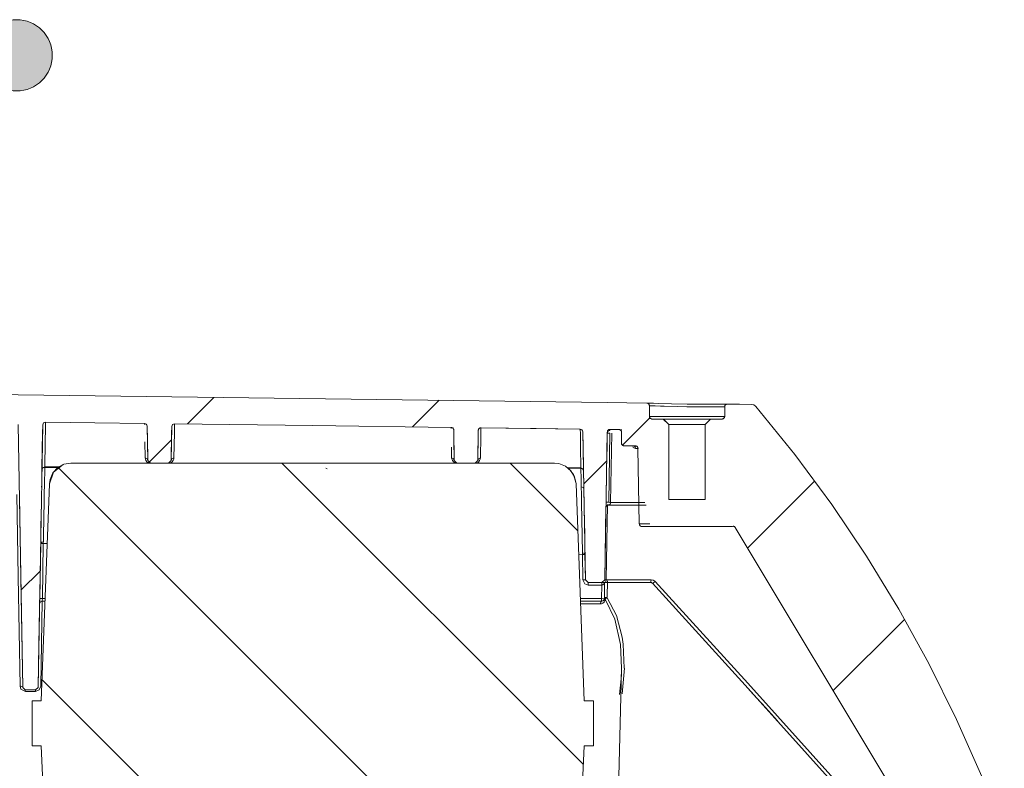
# Model space of a CAD drawing. Units: inches. Extents: x 10 to 87, y 8 to 145.
# Drawn here: x 51 to 60, y 87 to 94 of the extents above; entities that cross this region are included whole.
import ezdxf

# ---------------------------------------------------------------- set-up
doc = ezdxf.new("R2010")
doc.units = ezdxf.units.IN
doc.layers.add('EN', color=7, linetype='Continuous', lineweight=0)

# ---------------------------------------------------------------- blocks, each defined once
blk = doc.blocks.new('BLOCK_23')
at = {"layer": 'EN', "color": 7}
for p, q in [((52.7758, 90.0436), (53.0224, 90.2903)), ((54.8697, 90.016), (55.1164, 90.2631)), ((57.2099, 90.2079), (57.1738, 90.209)), ((57.4508, 90.2028), (57.4211, 90.2031)), ((57.6878, 90.2024), (57.6681, 90.2021)), ((56.8203, 89.8459), (57.0756, 90.1004)), ((57.0963, 90.0891), (57.2006, 90.0891)), ((57.2006, 90.0891), (57.2509, 90.0395)), ((57.6409, 90.0891), (57.5906, 90.0395)), ((57.6409, 90.0891), (57.746, 90.0891)), ((51.2444, 87.5938), (51.2017, 90.0395)), ((51.4311, 90.036), (51.3884, 87.5938)), ((52.3775, 90.0388), (52.3768, 90.0484)), ((52.4075, 89.7039), (52.4016, 90.024)), ((52.4016, 90.024), (52.4016, 90.0185)), ((52.6307, 90.0205), (52.6249, 89.7039)), ((55.228, 90.0026), (55.228, 90.0116)), ((55.5057, 90.0081), (55.505, 89.9988)), ((56.7052, 89.9926), (56.7045, 89.9823)), ((56.8138, 89.9899), (56.7876, 89.9912)), ((57.2509, 90.0395), (57.2509, 89.3394)), ((57.5906, 89.3394), (57.5906, 90.0395)), ((55.2576, 89.7039), (55.2521, 89.9871)), ((55.2521, 89.9871), (55.2528, 89.9775)), ((55.4798, 89.9837), (55.475, 89.7039)), ((56.4765, 88.5939), (56.4524, 89.9716)), ((56.6801, 89.9678), (56.6556, 88.5939)), ((56.7045, 89.9582), (56.6935, 89.3146)), ((56.7225, 89.9575), (56.7111, 89.3139)), ((56.8124, 89.9664), (56.8124, 89.8645)), ((52.3823, 89.728), (52.3803, 89.8782)), ((52.4168, 89.6846), (52.6283, 89.8961)), ((55.2325, 89.7277), (55.2311, 89.8272)), ((56.9419, 89.8393), (56.8375, 89.8393)), ((56.9261, 89.8393), (56.945, 89.8393)), ((56.9657, 89.8148), (56.9436, 89.8148)), ((56.9454, 89.839), (56.9467, 89.8383)), ((56.9657, 89.8148), (56.965, 89.8148)), ((52.3899, 89.7025), (52.3823, 89.728)), ((52.65, 89.728), (52.6483, 89.7146)), ((55.2397, 89.7025), (55.2325, 89.728)), ((55.5001, 89.728), (55.4984, 89.7149)), ((51.4491, 89.6391), (51.446, 89.4724)), ((51.4491, 89.6453), (51.5886, 89.645)), ((51.5782, 89.6388), (51.4491, 89.6391)), ((51.5738, 89.6395), (55.5339, 85.6794)), ((51.6933, 89.6791), (56.1892, 89.6791)), ((52.4016, 89.6894), (52.3896, 89.7025)), ((52.4089, 89.6846), (52.4016, 89.6894)), ((52.4075, 89.7039), (52.4323, 89.6791)), ((52.4113, 89.6836), (52.4089, 89.6846)), ((52.6001, 89.6791), (52.4323, 89.6791)), ((52.6001, 89.6791), (52.6249, 89.7039)), ((52.6262, 89.686), (52.6207, 89.6832)), ((52.6311, 89.6894), (52.6262, 89.686)), ((52.6424, 89.7022), (52.6311, 89.6894)), ((52.6483, 89.7146), (52.6424, 89.7022)), ((53.6553, 89.6791), (56.4582, 86.8765)), ((55.2507, 89.6898), (55.2397, 89.7025)), ((55.2586, 89.685), (55.2507, 89.6898)), ((55.2576, 89.7039), (55.2824, 89.6791)), ((55.2614, 89.6832), (55.2586, 89.685)), ((55.4502, 89.6791), (55.2824, 89.6791)), ((55.4502, 89.6791), (55.475, 89.7039)), ((55.4812, 89.6894), (55.4698, 89.6826)), ((55.4926, 89.7025), (55.4812, 89.6894)), ((55.4984, 89.7149), (55.4926, 89.7025)), ((55.7764, 89.6791), (56.4055, 89.0504)), ((56.3084, 89.6364), (56.4338, 89.636)), ((56.4345, 89.6309), (56.3177, 89.6309)), ((56.4613, 89.4862), (56.6749, 89.7001)), ((56.6684, 89.3088), (56.6735, 89.6254)), ((51.4212, 89.4638), (51.4239, 89.6216)), ((51.4163, 87.4694), (51.4935, 89.4869)), ((51.4935, 89.4869), (51.4163, 87.4694)), ((51.446, 89.451), (51.4453, 89.4231)), ((51.446, 89.4724), (51.446, 89.451)), ((56.389, 89.4869), (56.4661, 87.4694)), ((56.4382, 89.4424), (56.4379, 89.4583)), ((57.9844, 88.8885), (58.6069, 89.5103)), ((51.4446, 89.3904), (51.4429, 89.2691)), ((51.4453, 89.4231), (51.4446, 89.3904)), ((56.44, 89.3119), (56.4393, 89.3835)), ((56.463, 89.3715), (56.4634, 89.3449)), ((51.4429, 89.2691), (51.4415, 89.2216)), ((56.4482, 88.8444), (56.44, 89.3119)), ((56.4634, 89.3449), (56.4648, 89.2784)), ((56.6556, 88.5939), (56.6673, 89.2743)), ((56.6818, 89.2939), (56.6698, 88.5939)), ((57.0404, 89.2891), (56.6921, 89.2891)), ((56.7111, 89.3139), (57.0301, 89.3139)), ((57.5906, 89.3394), (57.2509, 89.3394)), ((51.4415, 89.2216), (51.437, 88.947)), ((56.9774, 89.1138), (56.9777, 89.1141)), ((57.0022, 89.0893), (57.8383, 89.0893)), ((57.8166, 89.0893), (57.8356, 89.0893)), ((57.8356, 89.0893), (57.8356, 89.0893)), ((57.8683, 89.0817), (60.1393, 85.3025)), ((51.4025, 88.4189), (51.4118, 88.9329)), ((51.4363, 88.9329), (51.4274, 88.4189)), ((51.4725, 88.9322), (51.4363, 88.9329)), ((56.4479, 88.8302), (56.4141, 88.8309)), ((56.452, 88.5939), (56.4479, 88.8302)), ((56.4723, 88.8302), (56.4765, 88.5939)), ((51.2286, 88.4961), (51.4074, 88.6749)), ((56.4765, 88.5939), (56.502, 88.5691)), ((56.6305, 88.5691), (56.502, 88.5691)), ((56.6301, 88.5446), (56.502, 88.5446)), ((56.6274, 88.4189), (56.6301, 88.5446)), ((56.6305, 88.5691), (56.6556, 88.5939)), ((56.6305, 88.5691), (56.6625, 88.5691)), ((56.6525, 88.4189), (56.6553, 88.5725)), ((56.6553, 88.5691), (56.6525, 88.4189)), ((56.6556, 88.5939), (56.6698, 88.5939)), ((57.0808, 88.5691), (56.6625, 88.5691)), ((56.6698, 88.5939), (57.0887, 88.5939)), ((56.6808, 88.5856), (56.6777, 88.432)), ((57.0994, 88.5612), (57.099, 88.5612)), ((51.427, 88.3941), (51.4136, 87.6045)), ((51.4518, 88.3941), (51.427, 88.3941)), ((51.4274, 88.4189), (51.4528, 88.4189)), ((56.4296, 88.4189), (56.6274, 88.4189)), ((56.6274, 88.3941), (56.4307, 88.3941)), ((56.7514, 88.2291), (56.6611, 88.4134)), ((56.8031, 87.991), (56.7514, 88.2291)), ((58.7809, 87.5635), (59.4437, 88.2263)), ((56.8131, 87.7729), (56.8031, 87.991)), ((56.8189, 88.0609), (56.8286, 87.9962)), ((56.8286, 87.9962), (56.8382, 87.7722)), ((56.8131, 87.7574), (56.7638, 85.8692)), ((56.8131, 87.7592), (56.8131, 87.7729)), ((56.8131, 87.7574), (56.8131, 87.7592)), ((56.8389, 87.7722), (56.8172, 87.5342)), ((51.4239, 87.6679), (53.4128, 85.6794)), ((51.2444, 87.5938), (51.2689, 87.5693)), ((51.3636, 87.5693), (51.2689, 87.5693)), ((51.3636, 87.5693), (51.3884, 87.5938)), ((51.3312, 87.4694), (51.4163, 87.4694)), ((51.3312, 87.4694), (51.3312, 87.0491)), ((51.3312, 87.4694), (51.3312, 87.0491)), ((56.4661, 87.4694), (56.5512, 87.4694)), ((56.5512, 87.0491), (56.5512, 87.4694)), ((51.4163, 87.0491), (51.3312, 87.0491)), ((51.4725, 85.8699), (51.4163, 87.0491)), ((51.4163, 87.0491), (51.4725, 85.8699)), ((56.4661, 87.0491), (56.41, 85.8699)), ((56.5512, 87.0491), (56.4661, 87.0491))]:
    blk.add_line(p, q, dxfattribs=at)
for points in [[(56.6777, 90.2427), (43.8208, 90.4095), (30.9637, 90.5762)], [(57.047, 90.2379), (56.8627, 90.2403), (56.6777, 90.2427)], [(57.0463, 90.2379), (57.0539, 90.2379), (57.0752, 90.2369), (57.1097, 90.2355), (57.1559, 90.2341)], [(57.0711, 90.2131), (57.0711, 90.2155), (57.0704, 90.2179), (57.0697, 90.2203), (57.0694, 90.2224), (57.0684, 90.2248), (57.067, 90.2269), (57.0656, 90.2289), (57.0639, 90.2307), (57.0622, 90.2324), (57.0597, 90.2338), (57.058, 90.2351), (57.0556, 90.2362), (57.0535, 90.2369), (57.0508, 90.2376), (57.0494, 90.2379), (57.0477, 90.2379), (57.0477, 90.2379), (57.047, 90.2379)], [(57.0711, 90.2355), (57.0597, 90.2369), (57.048, 90.2379)], [(57.058, 90.2351), (57.0625, 90.2345), (57.067, 90.2338)], [(57.0897, 90.2358), (57.0742, 90.2365), (57.0584, 90.2372)], [(57.0711, 90.2131), (57.0711, 90.1635), (57.0711, 90.1142)], [(57.1731, 90.209), (57.1235, 90.2107), (57.0918, 90.2121), (57.0711, 90.2131)], [(57.1559, 90.2341), (57.2775, 90.2307), (57.4211, 90.2283)], [(57.4204, 90.2031), (57.3288, 90.2048), (57.2099, 90.2079)], [(57.4211, 90.2283), (57.4942, 90.2276), (57.5641, 90.2269), (57.6296, 90.2269), (57.6861, 90.2272)], [(57.6681, 90.2021), (57.5593, 90.2021), (57.4508, 90.2028)], [(57.6861, 90.2272), (57.7329, 90.2276), (57.7677, 90.2279), (57.7887, 90.2283), (57.796, 90.2283)], [(57.7712, 90.2035), (57.7608, 90.2031), (57.7374, 90.2028), (57.6878, 90.2024)], [(57.7842, 90.2276), (57.7681, 90.2276), (57.7519, 90.2276)], [(57.7953, 90.2283), (57.7949, 90.2283), (57.7946, 90.2283), (57.7946, 90.2283), (57.7942, 90.2283), (57.7929, 90.2283), (57.7915, 90.2279), (57.7891, 90.2272), (57.787, 90.2265), (57.7842, 90.2255), (57.7825, 90.2241), (57.7801, 90.2227), (57.7784, 90.2214), (57.777, 90.2193), (57.7753, 90.2172), (57.7739, 90.2152), (57.7729, 90.2131), (57.7722, 90.2107), (57.7712, 90.2083), (57.7712, 90.2059), (57.7712, 90.2035)], [(57.7712, 90.1142), (57.7712, 90.1587), (57.7712, 90.2035)], [(57.7946, 90.2283), (57.7829, 90.2272), (57.7715, 90.2265)], [(58.022, 90.2255), (57.909, 90.2269), (57.7953, 90.2283)], [(58.0213, 90.2255), (58.0416, 90.2207), (58.0588, 90.2076)], [(60.3712, 86.2264), (60.162, 86.7656), (59.9274, 87.2958), (59.6704, 87.8153), (59.391, 88.3217), (59.0896, 88.8147), (58.7664, 89.2943), (58.4226, 89.759), (58.0595, 90.2069), (58.0592, 90.2076), (58.0581, 90.2083)], [(57.0711, 90.1142), (57.0711, 90.1142), (57.0715, 90.1097), (57.0725, 90.106), (57.0742, 90.1022), (57.0763, 90.0987), (57.0794, 90.0953), (57.0828, 90.0929), (57.0863, 90.0911), (57.0904, 90.0898), (57.0935, 90.0894), (57.0963, 90.0891)], [(57.0711, 90.1142), (57.1376, 90.1142), (57.3126, 90.1142), (57.529, 90.1142), (57.7043, 90.1142), (57.7712, 90.1142)], [(57.0711, 90.1142), (57.0783, 90.0967), (57.0963, 90.0891)], [(57.746, 90.0891), (57.684, 90.0891), (57.521, 90.0891), (57.3202, 90.0891), (57.1579, 90.0891), (57.0963, 90.0891)], [(57.2006, 90.0891), (57.2141, 90.076), (57.2272, 90.0629), (57.2389, 90.0512), (57.2509, 90.0395)], [(57.2006, 90.0891), (57.2654, 90.0891), (57.4211, 90.0891), (57.5762, 90.0891), (57.6409, 90.0891)], [(57.5906, 90.0395), (57.5917, 90.0398), (57.5917, 90.0402), (57.6034, 90.0515), (57.6147, 90.0629), (57.6278, 90.076), (57.6409, 90.0891)], [(57.746, 90.0891), (57.7474, 90.0891), (57.7484, 90.0894), (57.7522, 90.0901), (57.7563, 90.0915), (57.7591, 90.0929), (57.7608, 90.0942), (57.7639, 90.097), (57.7667, 90.1004), (57.7691, 90.1042), (57.7705, 90.108), (57.7708, 90.1111), (57.7712, 90.1142)], [(57.746, 90.0891), (57.7636, 90.0967), (57.7712, 90.1142)], [(51.4239, 89.6216), (51.427, 89.8152), (51.4298, 89.9513), (51.4311, 90.036)], [(51.4563, 90.0605), (51.4387, 90.0536), (51.4311, 90.036)], [(51.4563, 90.0605), (51.4553, 90.0112), (51.4532, 89.87), (51.4491, 89.6453)], [(51.4563, 90.0605), (51.9166, 90.0546), (52.3768, 90.0484)], [(52.3768, 90.0484), (52.3944, 90.0412), (52.4016, 90.024)], [(52.3768, 90.0484), (52.3958, 90.0395), (52.4016, 90.024)], [(52.4016, 90.0185), (52.402, 89.9974), (52.4033, 89.9199), (52.4075, 89.7039)], [(52.6249, 89.7039), (52.6293, 89.9564), (52.6307, 90.0205)], [(52.6307, 90.0205), (52.638, 90.0381), (52.6559, 90.045)], [(52.6559, 90.045), (52.6545, 89.9623), (52.65, 89.728)], [(52.6559, 90.045), (53.9419, 90.0284), (55.228, 90.0116)], [(55.228, 90.0116), (55.2321, 90.0112), (55.2359, 90.0102), (55.2397, 90.0085), (55.2431, 90.006), (55.2466, 90.0029), (55.2487, 89.9995), (55.2504, 89.9957), (55.2518, 89.9919), (55.2521, 89.9895), (55.2521, 89.9871)], [(55.2521, 89.9871), (55.2452, 90.0043), (55.228, 90.0116)], [(55.4798, 89.9837), (55.4802, 89.9857), (55.4809, 89.9885), (55.4812, 89.9905), (55.4822, 89.993), (55.4829, 89.995), (55.4843, 89.9974), (55.4857, 89.9992), (55.4877, 90.0009), (55.4895, 90.0026), (55.4912, 90.004), (55.4933, 90.0054), (55.4957, 90.0064), (55.4981, 90.0071), (55.5001, 90.0078), (55.5029, 90.0078), (55.5057, 90.0081)], [(55.505, 89.9988), (55.5029, 89.933), (55.5001, 89.7277)], [(55.5057, 90.0081), (55.967, 90.0019), (56.4279, 89.9961)], [(55.5057, 90.0081), (56.0176, 90.0016), (56.42, 89.9961)], [(56.42, 89.9961), (56.4245, 89.9961), (56.4265, 89.9961)], [(56.4279, 89.9961), (56.4451, 89.9888), (56.4524, 89.9716)], [(56.4338, 89.636), (56.432, 89.8269), (56.4303, 89.9513), (56.4279, 89.9961)], [(56.4279, 89.9961), (56.4469, 89.9871), (56.4524, 89.9716)], [(56.6801, 89.9678), (56.6804, 89.9719), (56.6815, 89.9761), (56.6832, 89.9799), (56.6853, 89.9837), (56.6887, 89.9864), (56.6921, 89.9888), (56.6956, 89.9905), (56.6997, 89.9919), (56.7025, 89.9923), (56.7052, 89.9926)], [(56.6801, 89.9678), (56.689, 89.9871), (56.7052, 89.9926)], [(56.7052, 89.9926), (56.7466, 89.9919), (56.7876, 89.9912)], [(56.7876, 89.9912), (56.7903, 89.9912), (56.7924, 89.9909), (56.7952, 89.9902), (56.7969, 89.9895), (56.7993, 89.9885), (56.8014, 89.9871), (56.8031, 89.9857), (56.8051, 89.984), (56.8069, 89.9823), (56.8082, 89.9802), (56.8096, 89.9781), (56.8107, 89.9761), (56.8113, 89.9737), (56.8117, 89.9713), (56.8124, 89.9688), (56.8124, 89.9664)], [(57.2509, 90.0395), (57.2509, 89.6894), (57.2509, 89.3394)], [(57.2509, 90.0395), (57.3006, 90.0395), (57.4211, 90.0395), (57.5414, 90.0395), (57.5906, 90.0395)], [(57.5906, 89.3394), (57.5906, 89.6894), (57.5906, 90.0395)], [(55.2528, 89.9775), (55.2542, 89.8958), (55.2576, 89.7039)], [(55.475, 89.7039), (55.4791, 89.9275), (55.4798, 89.9754)], [(56.4524, 89.9716), (56.4531, 89.9423), (56.4544, 89.8562), (56.4589, 89.6123)], [(56.6735, 89.6254), (56.6773, 89.8407), (56.6791, 89.9378)], [(56.6794, 89.9575), (56.689, 89.9768), (56.7045, 89.9823)], [(56.6794, 89.9575), (56.6866, 89.9582), (56.7045, 89.9582)], [(56.8124, 89.9664), (56.8124, 89.9154), (56.8124, 89.8645)], [(56.8124, 89.8645), (56.8127, 89.8607), (56.8131, 89.8569), (56.8148, 89.8531), (56.8172, 89.8493), (56.82, 89.8462), (56.8231, 89.8438), (56.8265, 89.8417), (56.8306, 89.8403), (56.8341, 89.8396), (56.8375, 89.8393)], [(56.8124, 89.8645), (56.8186, 89.8479), (56.8334, 89.8396)], [(56.8375, 89.8393), (56.8654, 89.8393), (56.9261, 89.8393)], [(56.9188, 89.831), (56.9209, 89.8259), (56.9436, 89.8148)], [(56.9261, 89.8393), (56.9395, 89.8303), (56.9436, 89.8148)], [(56.9419, 89.8393), (56.9454, 89.839), (56.9492, 89.8379), (56.9533, 89.8362), (56.9567, 89.8338), (56.9595, 89.831), (56.9622, 89.8276), (56.964, 89.8238), (56.9653, 89.8197), (56.9657, 89.8173), (56.9657, 89.8148)], [(56.965, 89.8148), (56.9712, 89.4641), (56.9774, 89.1138)], [(52.3823, 89.728), (52.4016, 89.7191), (52.4075, 89.7039)], [(52.65, 89.728), (52.6307, 89.7191), (52.6249, 89.7039)], [(55.2576, 89.7039), (55.2483, 89.7225), (55.2325, 89.728)], [(55.5001, 89.728), (55.4809, 89.7191), (55.475, 89.7039)], [(51.4491, 89.6453), (51.4298, 89.6367), (51.4239, 89.6216)], [(51.4239, 89.6216), (51.4329, 89.6354), (51.4491, 89.6391)], [(51.4487, 89.6453), (51.4487, 89.6433), (51.4487, 89.6391)], [(51.6933, 89.6791), (51.6282, 89.6684), (51.5707, 89.6371), (51.5255, 89.5882), (51.4994, 89.5275), (51.4935, 89.4869)], [(51.4935, 89.4869), (51.5307, 89.5954), (51.621, 89.6657)], [(52.4323, 89.6784), (52.4295, 89.6788), (52.4268, 89.6791), (52.4216, 89.6798), (52.4113, 89.6836)], [(52.6207, 89.6832), (52.6111, 89.6798), (52.6059, 89.6791), (52.6028, 89.6788), (52.6001, 89.6784)], [(54.0639, 89.6326), (54.0697, 89.6302), (54.0742, 89.6274)], [(55.2824, 89.6784), (55.2797, 89.6788), (55.2769, 89.6791), (55.2714, 89.6798), (55.2614, 89.6832)], [(55.4698, 89.6826), (55.4602, 89.6798), (55.4557, 89.6791), (55.4529, 89.6788), (55.4502, 89.6784)], [(56.389, 89.4869), (56.3752, 89.5516), (56.3414, 89.6085), (56.2911, 89.6509), (56.2295, 89.675), (56.1892, 89.6791)], [(56.3879, 89.5003), (56.3659, 89.5727), (56.3187, 89.6316)], [(56.4338, 89.636), (56.4345, 89.6336), (56.4345, 89.6309)], [(56.4338, 89.636), (56.4531, 89.6274), (56.4589, 89.6123)], [(56.4379, 89.4583), (56.4365, 89.5265), (56.4345, 89.6309)], [(56.4345, 89.6309), (56.4531, 89.624), (56.4589, 89.6123)], [(56.4589, 89.6123), (56.4599, 89.5737), (56.4599, 89.5434)], [(56.4599, 89.5434), (56.4603, 89.5337), (56.4603, 89.5268)], [(51.4208, 89.4559), (51.4208, 89.4603), (51.4212, 89.4638)], [(56.4379, 89.4586), (56.4565, 89.4517), (56.4617, 89.4407)], [(56.4393, 89.3835), (56.4389, 89.4063), (56.4382, 89.4424)], [(56.4603, 89.5268), (56.4613, 89.4786), (56.4617, 89.4407)], [(51.2196, 87.6045), (51.2017, 88.6208), (51.1948, 89.008), (51.1886, 89.3859)], [(51.2444, 87.5938), (51.2262, 88.6077), (51.2196, 88.9939), (51.2134, 89.3704)], [(56.4617, 89.4407), (56.4617, 89.44), (56.4617, 89.4393)], [(56.4617, 89.4393), (56.462, 89.4176), (56.4627, 89.4001)], [(56.4627, 89.4001), (56.4627, 89.3842), (56.463, 89.3715)], [(51.4139, 89.0797), (51.4167, 89.2033), (51.4181, 89.2991)], [(56.4648, 89.2784), (56.4648, 89.2592), (56.4655, 89.2443)], [(56.6673, 89.2647), (56.677, 89.2836), (56.6921, 89.2891)], [(56.6684, 89.3139), (56.676, 89.3146), (56.6935, 89.3146)], [(56.6687, 89.3139), (56.6687, 89.3088), (56.6684, 89.3036), (56.6684, 89.2991), (56.6684, 89.295), (56.6684, 89.2912), (56.6684, 89.2877), (56.6684, 89.285), (56.6684, 89.2829), (56.6684, 89.2795), (56.6687, 89.2774), (56.6687, 89.2764), (56.6698, 89.2764), (56.6701, 89.2767), (56.6701, 89.2774), (56.6704, 89.2778), (56.6715, 89.2784), (56.6715, 89.2788), (56.6718, 89.2795), (56.6725, 89.2798), (56.6729, 89.2802), (56.6732, 89.2812), (56.6746, 89.2822), (56.6784, 89.2853), (56.6818, 89.2877), (56.6853, 89.2891), (56.6887, 89.2898), (56.6921, 89.2898), (56.6956, 89.2898)], [(56.6921, 89.2891), (56.6994, 89.2912), (56.7052, 89.2964), (56.7094, 89.3046), (56.7108, 89.3091), (56.7111, 89.3139)], [(56.6935, 89.3146), (56.7045, 89.3139), (56.7111, 89.3139)], [(57.5906, 89.3394), (57.5414, 89.3394), (57.4211, 89.3394), (57.3006, 89.3394), (57.2509, 89.3394)], [(56.4655, 89.2443), (56.4696, 89.0145), (56.4723, 88.8302)], [(51.4118, 88.9329), (51.4129, 89.0152), (51.4139, 89.0797)], [(56.9777, 89.1141), (56.9784, 89.1096), (56.9791, 89.1055), (56.9815, 89.1017), (56.9836, 89.0983), (56.9864, 89.0952), (56.9901, 89.0928), (56.9936, 89.091), (56.9977, 89.0897), (56.9998, 89.0893), (57.0022, 89.0893)], [(57.0763, 89.1138), (57.0029, 89.1138), (56.9777, 89.1138)], [(57.005, 89.0893), (57.0053, 89.0893), (57.0274, 89.0893)], [(57.8383, 89.0893), (57.8414, 89.0897), (57.8449, 89.0907)], [(57.8683, 89.0817), (57.8666, 89.0845), (57.8642, 89.0869), (57.8614, 89.0886), (57.8587, 89.0903), (57.8549, 89.091), (57.8518, 89.0914), (57.8487, 89.0914), (57.8449, 89.0907)], [(51.4118, 88.9329), (51.4212, 88.9439), (51.437, 88.947)], [(51.4118, 88.9329), (51.4191, 88.9329), (51.4363, 88.9329)], [(51.4363, 88.9329), (51.4363, 88.9401), (51.4363, 88.947)], [(56.4479, 88.8302), (56.4479, 88.8385), (56.4482, 88.8444)], [(56.4479, 88.8302), (56.4655, 88.8302), (56.4723, 88.8302)], [(56.4482, 88.8444), (56.4672, 88.8392), (56.4723, 88.8302)], [(56.452, 88.5939), (56.4703, 88.556), (56.502, 88.5446)], [(56.452, 88.5939), (56.4696, 88.5939), (56.4765, 88.5939)], [(56.502, 88.5446), (56.502, 88.5636), (56.502, 88.5691)], [(56.6301, 88.5446), (56.6301, 88.5619), (56.6301, 88.5691)], [(56.6305, 88.5446), (56.6301, 88.5446), (56.6301, 88.5446)], [(56.6305, 88.5446), (56.6305, 88.5636), (56.6305, 88.5691)], [(56.648, 88.5591), (56.6439, 88.5529), (56.6394, 88.5484), (56.635, 88.5457), (56.6305, 88.5446)], [(56.6625, 88.5691), (56.6673, 88.5767), (56.6698, 88.5939)], [(57.0801, 88.5691), (57.0801, 88.5691), (57.0808, 88.5691)], [(57.0808, 88.5691), (57.0859, 88.5767), (57.0887, 88.5939)], [(57.0994, 88.5612), (57.098, 88.5626), (57.0904, 88.5674), (57.0808, 88.5691)], [(57.0887, 88.5939), (57.1076, 88.5905), (57.1224, 88.5808), (57.1249, 88.5781)], [(57.0987, 88.5612), (57.9627, 87.6134), (58.0375, 87.5304)], [(57.0994, 88.5612), (57.109, 88.5646), (57.1249, 88.5781)], [(59.5171, 85.8781), (58.8171, 86.6636), (57.9606, 87.6152), (57.0994, 88.5612)], [(57.1249, 88.5781), (57.9872, 87.6317), (58.8429, 86.6798), (59.5592, 85.8768)], [(51.4039, 88.4943), (51.395, 87.9934), (51.3884, 87.5938)], [(51.4019, 88.3696), (51.4019, 88.3875), (51.4025, 88.4189)], [(51.427, 88.3941), (51.4077, 88.3851), (51.4019, 88.3696)], [(51.4025, 88.4189), (51.4101, 88.4189), (51.4274, 88.4189)], [(51.4222, 88.3937), (51.4243, 88.3941), (51.427, 88.3948)], [(51.427, 88.3941), (51.427, 88.3955), (51.427, 88.3996), (51.427, 88.403), (51.427, 88.4075), (51.4274, 88.4127), (51.4274, 88.4189)], [(56.4307, 88.3941), (56.4503, 88.3941), (56.6274, 88.3941)], [(56.6143, 88.37), (56.5264, 88.37), (56.4317, 88.37)], [(56.6611, 88.4134), (56.6577, 88.3989), (56.6498, 88.3865), (56.6381, 88.3769), (56.6267, 88.3717), (56.6143, 88.37)], [(56.6274, 88.3941), (56.6184, 88.3872), (56.6143, 88.37)], [(56.6274, 88.3941), (56.6274, 88.4013), (56.6274, 88.4189)], [(56.6274, 88.3941), (56.6449, 88.4013), (56.6525, 88.4189)], [(56.6274, 88.4189), (56.6453, 88.4185), (56.6525, 88.4189)], [(56.6274, 88.3941), (56.6422, 88.3989), (56.6484, 88.4055), (56.6508, 88.4092), (56.6525, 88.4158)], [(56.6525, 88.4189), (56.6618, 88.4292), (56.6777, 88.432)], [(56.6525, 88.4158), (56.6625, 88.4247), (56.6773, 88.4261)], [(56.6525, 88.4158), (56.6525, 88.4175), (56.6525, 88.4189)], [(56.6611, 88.4134), (56.657, 88.4141), (56.6543, 88.4148), (56.6525, 88.4158)], [(56.6773, 88.4261), (56.6673, 88.4196), (56.6611, 88.4134)], [(56.6773, 88.4261), (56.7652, 88.2628), (56.8189, 88.0609)], [(56.7934, 87.527), (56.8093, 87.6744), (56.8131, 87.7574)], [(51.2696, 87.5552), (51.2286, 87.5766), (51.2196, 87.6045)], [(51.2444, 87.5938), (51.242, 87.5979), (51.2365, 87.6014), (51.2286, 87.6038), (51.2196, 87.6045)], [(51.2689, 87.5693), (51.2689, 87.5645), (51.2696, 87.5552)], [(51.3636, 87.5552), (51.3109, 87.5552), (51.2696, 87.5552)], [(51.4136, 87.6045), (51.3991, 87.57), (51.3636, 87.5552)], [(51.3636, 87.5693), (51.3636, 87.5645), (51.3636, 87.5552)], [(58.0371, 87.5304), (58.1494, 87.406), (58.2617, 87.2813)], [(51.4163, 87.4694), (51.3533, 87.4694), (51.3312, 87.4694)], [(56.5512, 87.4694), (56.5288, 87.4694), (56.4661, 87.4694)]]:
    blk.add_lwpolyline(points, dxfattribs=at)
blk = doc.blocks.new('BLOCK_52')
at = {"layer": 'EN', "linetype": 'Continuous', "lineweight": 0}
h = blk.add_hatch(color=7, dxfattribs=at)
h.dxf.hatch_style = 2
h.paths.add_polyline_path([(51.1886, 93.1399), (51.2068, 93.1404), (51.2247, 93.1418), (51.2423, 93.1442), (51.2597, 93.1475), (51.2766, 93.1517), (51.2933, 93.1568), (51.3095, 93.1627), (51.3254, 93.1694), (51.3408, 93.1769), (51.3557, 93.1852), (51.3702, 93.1942), (51.3842, 93.2039), (51.3976, 93.2143), (51.4105, 93.2253), (51.4227, 93.237), (51.4344, 93.2493), (51.4455, 93.2622), (51.4558, 93.2756), (51.4655, 93.2896), (51.4745, 93.3041), (51.4827, 93.3191), (51.4902, 93.3345), (51.4969, 93.3504), (51.5028, 93.3667), (51.5079, 93.3833), (51.512, 93.4003), (51.5153, 93.4177), (51.5177, 93.4353), (51.5192, 93.4533), (51.5197, 93.4715), (51.5192, 93.4897), (51.5177, 93.5076), (51.5153, 93.5252), (51.512, 93.5426), (51.5079, 93.5596), (51.5028, 93.5763), (51.4969, 93.5925), (51.4902, 93.6084), (51.4827, 93.6238), (51.4745, 93.6388), (51.4655, 93.6533), (51.4558, 93.6673), (51.4455, 93.6807), (51.4344, 93.6936), (51.4227, 93.7059), (51.4105, 93.7176), (51.3976, 93.7287), (51.3842, 93.7391), (51.3702, 93.7488), (51.3557, 93.7578), (51.3408, 93.766), (51.3254, 93.7735), (51.3095, 93.7803), (51.2933, 93.7862), (51.2766, 93.7912), (51.2597, 93.7954), (51.2423, 93.7987), (51.2247, 93.8011), (51.2068, 93.8026), (51.1886, 93.8031), (51.1704, 93.8026), (51.1524, 93.8011), (51.1347, 93.7987), (51.1173, 93.7954), (51.1003, 93.7912), (51.0836, 93.7862), (51.0673, 93.7803), (51.0514, 93.7735), (51.036, 93.766), (51.021, 93.7578), (51.0065, 93.7488), (50.9925, 93.7391), (50.9791, 93.7287), (50.9662, 93.7176), (50.9539, 93.7059), (50.9422, 93.6936), (50.9311, 93.6807), (50.9207, 93.6673), (50.911, 93.6533), (50.9021, 93.6388), (50.8938, 93.6238), (50.8863, 93.6084), (50.8796, 93.5925), (50.8737, 93.5763), (50.8687, 93.5596), (50.8645, 93.5426), (50.8612, 93.5252), (50.8588, 93.5076), (50.8573, 93.4897), (50.8568, 93.4715), (50.8573, 93.4533), (50.8588, 93.4353), (50.8612, 93.4177), (50.8645, 93.4003), (50.8687, 93.3833), (50.8737, 93.3667), (50.8796, 93.3504), (50.8863, 93.3345), (50.8938, 93.3191), (50.9021, 93.3041), (50.911, 93.2896), (50.9207, 93.2756), (50.9311, 93.2622), (50.9422, 93.2493), (50.9539, 93.237), (50.9662, 93.2253), (50.9791, 93.2143), (50.9925, 93.2039), (51.0065, 93.1942), (51.021, 93.1852), (51.036, 93.1769), (51.0514, 93.1694), (51.0673, 93.1627), (51.0836, 93.1568), (51.1003, 93.1517), (51.1173, 93.1475), (51.1347, 93.1442), (51.1524, 93.1418), (51.1704, 93.1404)])
at = {"layer": 'EN'}
blk.add_open_spline([(51.1886, 93.1399), (51.3715, 93.1399), (51.5197, 93.2884), (51.5197, 93.4715), (51.5197, 93.6546), (51.3715, 93.8031), (51.1886, 93.8031), (51.005, 93.8031), (50.8568, 93.6546), (50.8568, 93.4715), (50.8568, 93.2884), (51.005, 93.1399), (51.1886, 93.1399)], degree=3, knots=[0, 0, 0, 0, 1, 1, 1, 2, 2, 2, 3, 3, 3, 4, 4, 4, 4], dxfattribs=at)
blk = doc.blocks.new('BLOCK_51')
at = {"layer": 'EN'}
blk.add_blockref('BLOCK_52', (0, 0), dxfattribs=at)
blk = doc.blocks.new('BLOCK_24')
at = {"layer": 'EN'}
blk.add_blockref('BLOCK_51', (0, 0), dxfattribs=at)

msp = doc.modelspace()

# ---------------------------------------------------------------- block references
at = {"layer": 'EN'}
for name in ['BLOCK_24', 'BLOCK_23']:
    msp.add_blockref(name, (0, 0), dxfattribs=at)

doc.saveas('drawing.dxf')
